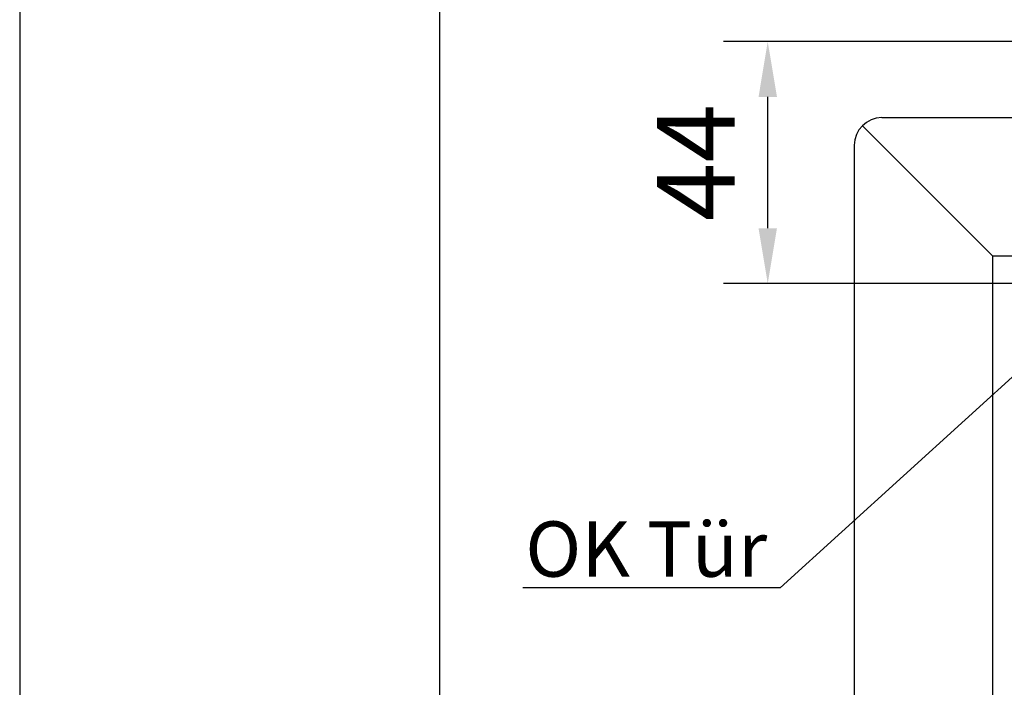
# Model space of a CAD drawing. Units: millimetres. Extents: x 18928 to 20886, y 1182 to 3596.
# Drawn here: x 18928 to 19107, y 1793 to 1914 of the extents above; entities that cross this region are included whole.
import ezdxf
from ezdxf import colors
from ezdxf.entities.mleader import LeaderData, LeaderLine
from ezdxf.math import Vec2, Vec3

# ---------------------------------------------------------------- set-up
doc = ezdxf.new("R2010")
doc.units = ezdxf.units.MM
doc.layers.add('02_BEMASSUNG', color=4, linetype='Continuous')
doc.layers.add('4', color=7, linetype='Continuous')
doc.layers.add('AF', color=210, linetype='Continuous', plot=False)
doc.styles.add('Bemassungstext (DORMA)', font='isocpeur.ttf')
doc.styles.get("Standard").update_dxf_attribs({"font": 'arial.ttf'})
doc.dimstyles.new('DORMA_M', dxfattribs={"dimtxt": 3.5, "dimasz": 2.5, "dimexe": 2, "dimexo": 0, "dimgap": 1.5, "dimtad": 1, "dimdec": 8, "dimtxsty": 'Bemassungstext (DORMA)', "dimcen": 0.1, "dimclrt": 256, "dimadec": 8, "dimazin": 2, "dimtfac": 1, "dimtdec": 8, "dimtmove": 0, "dimatfit": 3, "dimfxl": 1, "dimtolj": 1, "dimarcsym": 0})

# ---------------------------------------------------------------- blocks, each defined once
blk = doc.blocks.new('Tür Frontansicht BS DIN-L 1flg.')
at = {"color": 254}
blk.add_line((264.17, 1124.61), (240.64, 1148.14), dxfattribs=at)
at = {"layer": '4', "color": 254, "linetype": 'Continuous'}
for p, q in [((164.17, 1222.78), (164.17, 774.06)), ((244.17, 1149.61), (402.67, 1149.61)), ((239.17, 1144.61), (239.17, 770.77)), ((264.17, 1124.61), (264.17, 961.16)), ((264.17, 1124.61), (806.83, 1124.61))]:
    blk.add_line(p, q, dxfattribs=at)
blk.add_arc((244.17, 1144.61), 5, 90, 180, dxfattribs=at)
blk = doc.blocks.new('*D145')
at = {"layer": '02_BEMASSUNG', "color": 0, "lineweight": -2, "transparency": 16777216}
for p, q in [((19204.19, 1910.05), (19055.74, 1910.05)), ((19063.74, 1876.29), (19063.74, 1900.05)), ((19109.39, 1866.29), (19055.74, 1866.29))]:
    blk.add_line(p, q, dxfattribs=at)
at = {"layer": '02_BEMASSUNG', "color": 0, "transparency": 16777216}
for points in [[(19062.08, 1900.05), (19065.41, 1900.05), (19063.74, 1910.05)], [(19062.08, 1876.29), (19065.41, 1876.29), (19063.74, 1866.29)]]:
    blk.add_solid(points, dxfattribs=at)
at = {"layer": 'Defpoints', "color": 0, "transparency": 16777216}
for p in [(19063.74, 1910.05), (19204.19, 1910.05), (19109.39, 1866.29)]:
    blk.add_point(p, dxfattribs=at)
at = {"layer": '02_BEMASSUNG', "transparency": 16777216, "insert": (19050.74, 1888.17), "char_height": 14, "attachment_point": 5, "rotation": 90, "style": 'Bemassungstext (DORMA)'}
blk.add_mtext('\\A1;44', dxfattribs=at)

msp = doc.modelspace()

# ---------------------------------------------------------------- linework, layer by layer
at = {"layer": 'AF'}
msp.add_lwpolyline([(18928.44840332, 1182.03722367), (20886.33252687, 1182.03722367), (20886.33252687, 2389.17031469), (18928.44840332, 2389.17031469)], close=True, dxfattribs=at)

# ---------------------------------------------------------------- block references
at = {"layer": '02_BEMASSUNG'}
msp.add_blockref('Tür Frontansicht BS DIN-L 1flg.', (18840.21900727, 746.68758146), dxfattribs=at)

# ---------------------------------------------------------------- dimensions: what is measured, and where the dimension line sits
dim = msp.add_linear_dim(base=(19063.74229447, 1910.05000894), p1=(19109.39049083, 1866.29446675), p2=(19204.1904838, 1910.05000894), angle=90, dimstyle='DORMA_M', override={"dimdec": 0}, dxfattribs=at)
dim.commit()
dim.dimension.update_dxf_attribs({"geometry": '*D145', "text_midpoint": (19050.74229447, 1888.17223784)})

# ---------------------------------------------------------------- leaders
ml = msp.add_multileader_mtext('Standard', dxfattribs=at)
ml.set_content('OK Tür', color=256)
ml.set_leader_properties()
ml.build(insert=Vec2(0, 0))
ml.multileader.update_dxf_attribs({"text_right_attachment_type": 6, "dogleg_length": 0.36, "arrow_head_size": 10})
ctx = ml.context
ctx.base_point, ctx.char_height, ctx.arrow_head_size, ctx.plane_origin = Vec3(19017.10314395, 1818.19863232), 10, 10, Vec3(19105.12358, 1852.72660688)
ctx.right_attachment, ctx.text_align_type = 6, 2
notes = []
notes.append((ctx, [(0, (1, 1, 0), (19065.99929674, 1811.28389835), (-1, 0), 0.36, [(0, [(19126.53638404, 1866.29446675)], 0, [])])]))
ctx.mtext.insert, ctx.mtext.alignment, ctx.mtext.flow_direction = Vec3(19063.63929674, 1823.28389835), 3, 5
for ctx, leaders in notes:
    for number, flags, end, landing, length, lines in leaders:
        leader = LeaderData()
        leader.index, (leader.has_last_leader_line, leader.has_dogleg_vector, leader.attachment_direction) = number, flags
        leader.last_leader_point, leader.dogleg_vector, leader.dogleg_length = Vec3(end), Vec3(landing), length
        for number, points, colour, breaks in lines:
            line = LeaderLine()
            line.index, line.vertices, line.color, line.breaks = number, Vec3.list(points), colors.encode_raw_color(colour), breaks
            leader.lines.append(line)
        ctx.leaders.append(leader)

doc.saveas('drawing.dxf')
